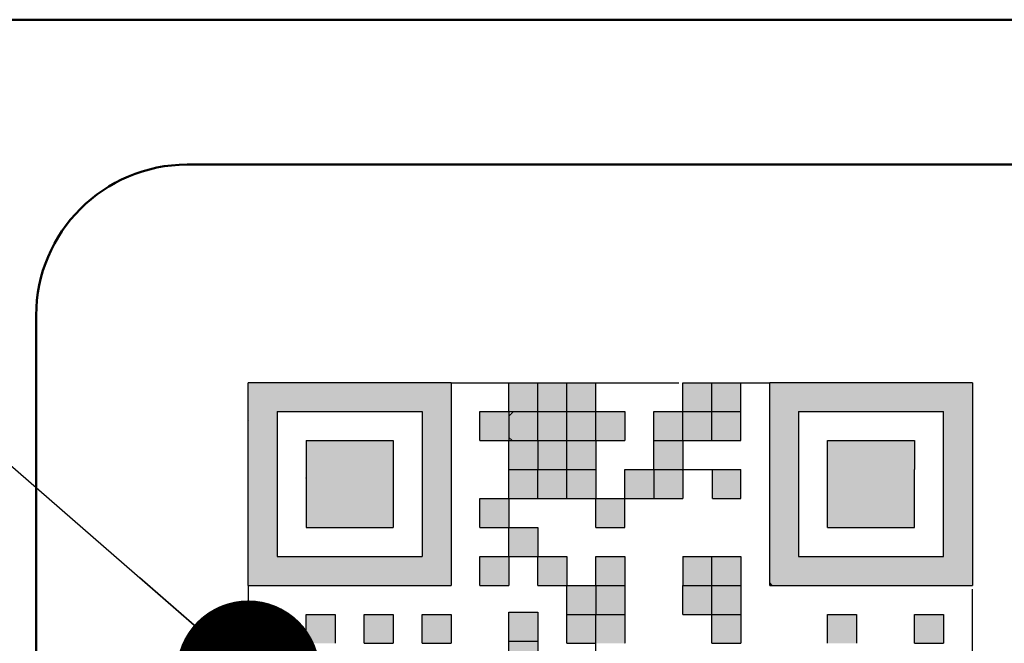
# Model space of a CAD drawing. Units: millimetres. Extents: x 0 to 420, y 0 to 297.
# Drawn here: x 126 to 133, y 241 to 245 of the extents above; entities that cross this region are included whole.
import ezdxf

# ---------------------------------------------------------------- set-up
doc = ezdxf.new("R2010")
doc.units = ezdxf.units.MM
doc.header["$LTSCALE"] = 0.18189
doc.linetypes.add('DOTSX', pattern=[6.35, 3.175, -3.175])
doc.layers.add('NoLayerName_001', color=7, linetype='Continuous')
doc.styles.get("Standard").update_dxf_attribs({"font": 'txt', "bigfont": 'extfont2'})
doc.dimstyles.get("Standard").update_dxf_attribs({"dimtxt": 2.5, "dimasz": 2.5, "dimexe": 1.25, "dimexo": 0.625, "dimtad": 1, "dimzin": 0, "dimdsep": 46, "dimtxsty": 'Standard', "dimcen": 2.5, "dimadec": 0, "dimazin": 0, "dimtfac": 0.75, "dimtmove": 0, "dimatfit": 3, "dimfxl": 1, "dimarcsym": 0})

msp = doc.modelspace()

# ---------------------------------------------------------------- hatches: boundary and pattern name
at = {"layer": 'NoLayerName_001', "linetype": 'DOTSX', "lineweight": 25}
h = msp.add_hatch(color=254, dxfattribs=at)
h.dxf.hatch_style = 1
h.paths.add_polyline_path([(129.2994, 242.591), (129.2994, 241.1798), (127.8882, 241.1798), (127.8882, 242.591)])
h.paths.add_polyline_path([(128.0898, 242.3894), (129.0978, 242.3894), (129.0978, 241.3814), (128.0898, 241.3814)])
at = {"layer": 'NoLayerName_001', "linetype": 'Continuous', "lineweight": 25}
h = msp.add_hatch(color=254, dxfattribs=at)
h.dxf.hatch_style = 1
h.paths.add_polyline_path([(129.9042, 242.591), (129.9042, 242.3894), (129.7026, 242.3894), (129.7026, 242.591)])
h = msp.add_hatch(color=254, dxfattribs=at)
h.dxf.hatch_style = 1
h.paths.add_polyline_path([(130.1058, 242.591), (130.1058, 242.3894), (129.9042, 242.3894), (129.9042, 242.591)])
h = msp.add_hatch(color=254, dxfattribs=at)
h.dxf.hatch_style = 1
h.paths.add_polyline_path([(130.3074, 242.591), (130.3074, 242.3894), (130.1058, 242.3894), (130.1058, 242.591)])
h = msp.add_hatch(color=254, dxfattribs=at)
h.dxf.hatch_style = 1
h.paths.add_polyline_path([(131.1138, 242.591), (131.1138, 242.3894), (130.9122, 242.3894), (130.9122, 242.591)])
h = msp.add_hatch(color=254, dxfattribs=at)
h.dxf.hatch_style = 1
h.paths.add_polyline_path([(131.3154, 242.591), (131.3154, 242.3894), (131.1138, 242.3894), (131.1138, 242.591)])
at = {"layer": 'NoLayerName_001', "linetype": 'DOTSX', "lineweight": 25}
h = msp.add_hatch(color=254, dxfattribs=at)
h.dxf.hatch_style = 1
h.paths.add_polyline_path([(132.9282, 242.591), (132.9282, 241.1798), (131.5342, 241.1798), (131.517, 241.197), (131.517, 242.591)])
h.paths.add_polyline_path([(131.7186, 242.3894), (131.9202, 242.3894), (132.1218, 242.3894), (132.3234, 242.3894), (132.525, 242.3894), (132.7266, 242.3894), (132.7266, 242.1878), (132.7266, 241.9862), (132.7266, 241.7846), (132.7266, 241.583), (132.7266, 241.3814), (132.525, 241.3814), (132.3234, 241.3814), (132.1218, 241.3814), (131.9202, 241.3814), (131.7186, 241.3814), (131.7186, 241.583), (131.7186, 241.7846), (131.7186, 241.9862), (131.7186, 242.1878)])
at = {"layer": 'NoLayerName_001', "linetype": 'Continuous', "lineweight": 25}
h = msp.add_hatch(color=254, dxfattribs=at)
h.dxf.hatch_style = 1
h.paths.add_polyline_path([(129.7026, 242.3894), (129.7026, 242.1878), (129.501, 242.1878), (129.501, 242.3894)])
h = msp.add_hatch(color=254, dxfattribs=at)
h.dxf.hatch_style = 1
h.paths.add_polyline_path([(129.9042, 242.3894), (129.9042, 242.1878), (129.7243, 242.1878), (129.7026, 242.2096), (129.7026, 242.358), (129.734, 242.3894)])
h = msp.add_hatch(color=254, dxfattribs=at)
h.dxf.hatch_style = 1
h.paths.add_polyline_path([(130.1058, 242.3894), (130.1058, 242.1878), (129.9042, 242.1878), (129.9042, 242.3894)])
h = msp.add_hatch(color=254, dxfattribs=at)
h.dxf.hatch_style = 1
h.paths.add_polyline_path([(130.3074, 242.3894), (130.3074, 242.1878), (130.1058, 242.1878), (130.1058, 242.3894)])
h = msp.add_hatch(color=254, dxfattribs=at)
h.dxf.hatch_style = 1
h.paths.add_polyline_path([(130.509, 242.3894), (130.509, 242.1878), (130.3074, 242.1878), (130.3074, 242.3894)])
h = msp.add_hatch(color=254, dxfattribs=at)
h.dxf.hatch_style = 1
h.paths.add_polyline_path([(130.9122, 242.3894), (130.9122, 242.1878), (130.7106, 242.1878), (130.7106, 242.3894)])
h = msp.add_hatch(color=254, dxfattribs=at)
h.dxf.hatch_style = 1
h.paths.add_polyline_path([(131.1138, 242.3894), (131.1138, 242.1878), (130.9122, 242.1878), (130.9122, 242.3894)])
h = msp.add_hatch(color=254, dxfattribs=at)
h.dxf.hatch_style = 1
h.paths.add_polyline_path([(131.3154, 242.3894), (131.3154, 242.1878), (131.1138, 242.1878), (131.1138, 242.3894)])
h = msp.add_hatch(color=254, dxfattribs=at)
h.dxf.hatch_style = 1
h.paths.add_polyline_path([(128.2914, 242.1878), (128.8962, 242.1878), (128.8962, 241.583), (128.2914, 241.583)])
h = msp.add_hatch(color=254, dxfattribs=at)
h.dxf.hatch_style = 1
h.paths.add_polyline_path([(129.9042, 242.1878), (129.9042, 241.9862), (129.7026, 241.9862), (129.7026, 242.1878)])
h = msp.add_hatch(color=254, dxfattribs=at)
h.dxf.hatch_style = 1
h.paths.add_polyline_path([(130.1058, 242.1878), (130.1058, 241.9862), (129.9042, 241.9862), (129.9042, 242.1878)])
h = msp.add_hatch(color=254, dxfattribs=at)
h.dxf.hatch_style = 1
h.paths.add_polyline_path([(130.3074, 242.1878), (130.3074, 241.9862), (130.1058, 241.9862), (130.1058, 242.1878)])
h = msp.add_hatch(color=254, dxfattribs=at)
h.dxf.hatch_style = 1
h.paths.add_polyline_path([(130.9122, 242.1878), (130.9122, 241.9862), (130.7106, 241.9862), (130.7106, 242.1878)])
h = msp.add_hatch(color=254, dxfattribs=at)
h.dxf.hatch_style = 1
h.paths.add_polyline_path([(132.525, 241.9862), (132.525, 241.7846), (132.525, 241.583), (132.3234, 241.583), (132.1218, 241.583), (131.9202, 241.583), (131.9202, 241.7846), (131.9202, 241.9862), (131.9202, 242.1878), (132.1218, 242.1878), (132.3234, 242.1878), (132.525, 242.1878)])
h = msp.add_hatch(color=254, dxfattribs=at)
h.dxf.hatch_style = 1
h.paths.add_polyline_path([(129.9042, 241.9862), (129.9042, 241.7846), (129.7026, 241.7846), (129.7026, 241.9862)])
h = msp.add_hatch(color=254, dxfattribs=at)
h.dxf.hatch_style = 1
h.paths.add_polyline_path([(130.1058, 241.9862), (130.1058, 241.7846), (129.9042, 241.7846), (129.9042, 241.9862)])
h = msp.add_hatch(color=254, dxfattribs=at)
h.dxf.hatch_style = 1
h.paths.add_polyline_path([(130.3074, 241.9862), (130.3074, 241.7846), (130.1058, 241.7846), (130.1058, 241.9862)])
h = msp.add_hatch(color=254, dxfattribs=at)
h.dxf.hatch_style = 1
h.paths.add_polyline_path([(130.7106, 241.9862), (130.7106, 241.7846), (130.509, 241.7846), (130.509, 241.9862)])
h = msp.add_hatch(color=254, dxfattribs=at)
h.dxf.hatch_style = 1
h.paths.add_polyline_path([(130.9122, 241.9862), (130.9122, 241.7846), (130.7106, 241.7846), (130.7106, 241.9862)])
h = msp.add_hatch(color=254, dxfattribs=at)
h.dxf.hatch_style = 1
h.paths.add_polyline_path([(131.3154, 241.9862), (131.3154, 241.7846), (131.12, 241.7846), (131.12, 241.9862)])
h = msp.add_hatch(color=254, dxfattribs=at)
h.dxf.hatch_style = 1
h.paths.add_polyline_path([(129.7026, 241.7846), (129.7026, 241.583), (129.501, 241.583), (129.501, 241.7846)])
h = msp.add_hatch(color=254, dxfattribs=at)
h.dxf.hatch_style = 1
h.paths.add_polyline_path([(130.3074, 241.7846), (130.509, 241.7846), (130.509, 241.583), (130.3074, 241.583)])
h = msp.add_hatch(color=254, dxfattribs=at)
h.dxf.hatch_style = 1
h.paths.add_polyline_path([(129.9042, 241.583), (129.7026, 241.583), (129.7026, 241.3814), (129.9042, 241.3814)])
h = msp.add_hatch(color=254, dxfattribs=at)
h.dxf.hatch_style = 1
h.paths.add_polyline_path([(129.7026, 241.3814), (129.7026, 241.1798), (129.501, 241.1798), (129.501, 241.3814)])
h = msp.add_hatch(color=254, dxfattribs=at)
h.dxf.hatch_style = 1
h.paths.add_polyline_path([(129.9042, 241.3814), (129.9042, 241.1798), (130.1058, 241.1798), (130.1058, 241.3814)])
h = msp.add_hatch(color=254, dxfattribs=at)
h.dxf.hatch_style = 1
h.paths.add_polyline_path([(130.3074, 241.3814), (130.3079, 241.1798), (130.5095, 241.1798), (130.509, 241.3814)])
h = msp.add_hatch(color=254, dxfattribs=at)
h.dxf.hatch_style = 1
h.paths.add_polyline_path([(131.1138, 241.3814), (131.1138, 241.1798), (130.9122, 241.1798), (130.9122, 241.3814)])
h = msp.add_hatch(color=254, dxfattribs=at)
h.dxf.hatch_style = 1
h.paths.add_polyline_path([(131.3154, 241.3814), (131.3154, 241.1798), (131.1138, 241.1798), (131.1138, 241.3814)])
h = msp.add_hatch(color=254, dxfattribs=at)
h.dxf.hatch_style = 1
h.paths.add_polyline_path([(130.1058, 241.1798), (130.1058, 240.9782), (130.3068, 240.9782), (130.3068, 241.1798)])
h = msp.add_hatch(color=254, dxfattribs=at)
h.dxf.hatch_style = 1
h.paths.add_polyline_path([(130.3074, 241.1798), (130.5095, 241.1798), (130.509, 240.9782), (130.3068, 240.9782)])
h = msp.add_hatch(color=254, dxfattribs=at)
h.dxf.hatch_style = 1
h.paths.add_polyline_path([(130.9122, 240.9782), (130.9122, 241.1798), (131.1138, 241.1798), (131.1138, 240.9782)])
h = msp.add_hatch(color=254, dxfattribs=at)
h.dxf.hatch_style = 1
h.paths.add_polyline_path([(131.3154, 241.1798), (131.3154, 240.9782), (131.1138, 240.9782), (131.1138, 241.1798)])
h = msp.add_hatch(color=254, dxfattribs=at)
h.dxf.hatch_style = 1
h.paths.add_polyline_path([(128.0898, 240.9782), (128.0898, 240.7766), (127.8882, 240.7766), (127.8882, 240.9782)])
h = msp.add_hatch(color=254, dxfattribs=at)
h.dxf.hatch_style = 1
h.paths.add_polyline_path([(128.493, 240.9782), (128.493, 240.7766), (128.2914, 240.7766), (128.2914, 240.9782)])
h = msp.add_hatch(color=254, dxfattribs=at)
h.dxf.hatch_style = 1
h.paths.add_polyline_path([(128.8962, 240.9782), (128.8962, 240.7766), (128.6946, 240.7766), (128.6946, 240.9782)])
h = msp.add_hatch(color=254, dxfattribs=at)
h.dxf.hatch_style = 1
h.paths.add_polyline_path([(129.2994, 240.9782), (129.2994, 240.7766), (129.0978, 240.7766), (129.0978, 240.9782)])
h = msp.add_hatch(color=254, dxfattribs=at)
h.dxf.hatch_style = 1
h.paths.add_polyline_path([(129.9042, 240.9927), (129.9042, 240.7911), (129.7026, 240.7911), (129.7026, 240.9927)])
h = msp.add_hatch(color=254, dxfattribs=at)
h.dxf.hatch_style = 1
h.paths.add_polyline_path([(130.3063, 240.9782), (130.3063, 240.7766), (130.1058, 240.7766), (130.1058, 240.9782)])
h = msp.add_hatch(color=254, dxfattribs=at)
h.dxf.hatch_style = 1
h.paths.add_polyline_path([(130.3068, 240.9782), (130.509, 240.9782), (130.5095, 240.7766), (130.3074, 240.7766)])
h = msp.add_hatch(color=254, dxfattribs=at)
h.dxf.hatch_style = 1
h.paths.add_polyline_path([(131.3154, 240.9782), (131.3154, 240.7766), (131.1138, 240.7766), (131.1138, 240.9782)])
h = msp.add_hatch(color=254, dxfattribs=at)
h.dxf.hatch_style = 1
h.paths.add_polyline_path([(132.1218, 240.9782), (132.1218, 240.7766), (131.9202, 240.7766), (131.9202, 240.9782)])
h = msp.add_hatch(color=254, dxfattribs=at)
h.dxf.hatch_style = 1
h.paths.add_polyline_path([(132.7266, 240.9782), (132.7266, 240.7766), (132.525, 240.7766), (132.525, 240.9782)])
h = msp.add_hatch(color=254, dxfattribs=at)
h.dxf.hatch_style = 1
h.paths.add_polyline_path([(129.9042, 240.7911), (129.9042, 240.5895), (129.7026, 240.5895), (129.7026, 240.7911)])

# ---------------------------------------------------------------- linework, layer by layer
at = {"layer": 'NoLayerName_001', "color": 7, "linetype": 'Continuous', "lineweight": 50}
for p, q in [((163.347, 245.1178), (121.767, 245.1178)), ((205.767, 245.1178), (123.6412, 245.1178)), ((161.8275, 244.1091), (127.4628, 244.1091)), ((126.4128, 243.0591), (126.4128, 237.1091))]:
    msp.add_line(p, q, dxfattribs=at)
at = {"layer": 'NoLayerName_001', "color": 254, "linetype": 'Continuous', "lineweight": 25}
for p, q in [((127.8882, 241.1798), (127.8882, 242.591)), ((129.2994, 242.591), (127.8882, 242.591)), ((129.2994, 242.591), (129.2994, 241.1798)), ((129.7026, 242.591), (129.9042, 242.591)), ((129.7026, 242.3894), (129.7026, 242.591)), ((129.9042, 242.591), (130.1058, 242.591)), ((129.9042, 242.3894), (129.9042, 242.591)), ((130.1058, 242.591), (130.3074, 242.591)), ((130.1058, 242.3894), (130.1058, 242.591)), ((130.3074, 242.3894), (130.3074, 242.591)), ((130.9122, 242.591), (131.1138, 242.591)), ((130.9122, 242.3894), (130.9122, 242.591)), ((131.1138, 242.591), (131.3154, 242.591)), ((131.1138, 242.3894), (131.1138, 242.591)), ((131.3154, 242.3894), (131.3154, 242.591)), ((131.517, 241.1798), (131.517, 242.591)), ((132.9282, 242.591), (131.517, 242.591)), ((132.9282, 242.591), (132.9282, 241.1798)), ((128.0898, 242.3894), (128.0898, 241.3814)), ((128.0898, 242.3894), (129.0978, 242.3894)), ((129.0978, 242.3894), (129.0978, 241.3814)), ((129.501, 242.1878), (129.501, 242.3894)), ((129.501, 242.3894), (129.7026, 242.3894)), ((129.7026, 242.358), (129.734, 242.3894)), ((129.7026, 242.3894), (129.9042, 242.3894)), ((129.7026, 242.3894), (129.7026, 242.1878)), ((129.9042, 242.3894), (130.1058, 242.3894)), ((129.9042, 242.1878), (129.9042, 242.3894)), ((130.1058, 242.3894), (130.3074, 242.3894)), ((130.1058, 242.1878), (130.1058, 242.3894)), ((130.3074, 242.1878), (130.3074, 242.3894)), ((130.3074, 242.3894), (130.509, 242.3894)), ((130.509, 242.3894), (130.509, 242.1878)), ((130.7106, 242.1878), (130.7106, 242.3894)), ((130.7106, 242.3894), (130.9122, 242.3894)), ((130.9122, 242.3894), (131.1138, 242.3894)), ((130.9122, 242.1878), (130.9122, 242.3894)), ((131.1138, 242.3894), (131.3154, 242.3894)), ((131.1138, 242.1878), (131.1138, 242.3894)), ((131.3154, 242.1878), (131.3154, 242.3894)), ((131.7186, 242.3894), (131.9202, 242.3894)), ((131.7186, 242.3894), (131.7186, 242.1878)), ((131.9202, 242.3894), (132.1218, 242.3894)), ((132.1218, 242.3894), (132.3234, 242.3894)), ((132.3234, 242.3894), (132.525, 242.3894)), ((132.525, 242.3894), (132.7266, 242.3894)), ((132.7266, 242.1878), (132.7266, 242.3894)), ((127.891, 242.3283), (127.8882, 242.3255)), ((129.7243, 242.1878), (129.7026, 242.2096)), ((128.2914, 242.1878), (128.8962, 242.1878)), ((128.2914, 242.1878), (128.2914, 241.583)), ((128.8962, 242.1878), (128.8962, 241.583)), ((129.501, 242.1878), (129.7026, 242.1878)), ((129.7026, 242.1878), (129.9042, 242.1878)), ((129.7026, 241.9862), (129.7026, 242.1878)), ((129.9042, 242.1878), (129.9042, 241.9862)), ((129.9042, 242.1878), (130.1058, 242.1878)), ((130.1058, 242.1878), (130.3074, 242.1878)), ((130.1058, 241.9862), (130.1058, 242.1878)), ((130.3074, 242.1878), (130.509, 242.1878)), ((130.3074, 242.1878), (130.3074, 241.9862)), ((130.7106, 241.9862), (130.7106, 242.1878)), ((130.7106, 242.1878), (130.9122, 242.1878)), ((130.9122, 242.1878), (131.1138, 242.1878)), ((130.9122, 242.1878), (130.9122, 241.9862)), ((131.1138, 242.1878), (131.3154, 242.1878)), ((131.7186, 242.1878), (131.7186, 241.9862)), ((131.9202, 241.9862), (131.9202, 242.1878)), ((131.9202, 242.1878), (132.1218, 242.1878)), ((132.1218, 242.1878), (132.3234, 242.1878)), ((132.3234, 242.1878), (132.525, 242.1878)), ((132.525, 242.1878), (132.525, 241.9862)), ((132.7266, 241.9862), (132.7266, 242.1878)), ((129.7026, 241.7846), (129.7026, 241.9862)), ((129.7026, 241.9862), (129.9042, 241.9862)), ((129.9042, 241.9862), (130.1058, 241.9862)), ((129.9042, 241.7846), (129.9042, 241.9862)), ((130.1058, 241.9862), (130.3074, 241.9862)), ((130.1058, 241.7846), (130.1058, 241.9862)), ((130.3074, 241.9862), (130.3074, 241.7846)), ((130.509, 241.9862), (130.7106, 241.9862)), ((130.509, 241.7846), (130.509, 241.9862)), ((130.7106, 241.9862), (130.7106, 241.7846)), ((130.7106, 241.9862), (130.9122, 241.9862)), ((130.9122, 241.98), (130.906, 241.9862)), ((130.9122, 241.9862), (131.1138, 241.9862)), ((130.9122, 241.9862), (130.9122, 241.7846)), ((131.1138, 241.9862), (131.3154, 241.9862)), ((131.12, 241.7846), (131.12, 241.9862)), ((131.3154, 241.7846), (131.3154, 241.9862)), ((131.7186, 241.9862), (131.7186, 241.7846)), ((131.9202, 241.7846), (131.9202, 241.9862)), ((132.525, 241.7846), (132.525, 241.9862)), ((132.7266, 241.7846), (132.7266, 241.9862)), ((128.2914, 241.9269), (128.2919, 241.9274)), ((129.501, 241.583), (129.501, 241.7846)), ((129.501, 241.7846), (129.7026, 241.7846)), ((129.7026, 241.7846), (129.9042, 241.7846)), ((129.7026, 241.7846), (129.7026, 241.583)), ((129.9042, 241.7846), (130.1058, 241.7846)), ((130.1058, 241.7846), (130.3074, 241.7846)), ((130.3057, 241.7846), (130.3074, 241.783)), ((130.3074, 241.583), (130.3074, 241.7846)), ((130.3074, 241.7846), (130.509, 241.7846)), ((130.509, 241.583), (130.509, 241.7846)), ((130.51, 241.7846), (130.7106, 241.7846)), ((130.7106, 241.7846), (130.9122, 241.7846)), ((130.9111, 241.7846), (130.9122, 241.7857)), ((131.12, 241.7846), (131.3154, 241.7846)), ((131.7186, 241.7846), (131.7186, 241.583)), ((131.9202, 241.583), (131.9202, 241.7846)), ((132.525, 241.583), (132.525, 241.7846)), ((132.7266, 241.583), (132.7266, 241.7846)), ((128.2914, 241.583), (128.8962, 241.583)), ((129.501, 241.583), (129.7026, 241.583)), ((129.7026, 241.5859), (129.7054, 241.583)), ((129.7026, 241.583), (129.9042, 241.583)), ((129.7026, 241.3814), (129.7026, 241.583)), ((129.9042, 241.583), (129.9042, 241.3814)), ((130.3074, 241.583), (130.509, 241.583)), ((131.7186, 241.583), (131.7186, 241.3814)), ((131.9202, 241.583), (132.1218, 241.583)), ((132.1218, 241.583), (132.3234, 241.583)), ((132.3234, 241.583), (132.525, 241.583)), ((132.7266, 241.3814), (132.7266, 241.583)), ((129.9042, 241.3843), (129.907, 241.3814)), ((128.0898, 241.3814), (129.0978, 241.3814)), ((129.501, 241.1798), (129.501, 241.3814)), ((129.501, 241.3814), (129.7026, 241.3814)), ((129.7026, 241.378), (129.706, 241.3814)), ((129.7026, 241.3814), (129.9042, 241.3814)), ((129.7026, 241.3814), (129.7026, 241.1798)), ((129.9042, 241.3814), (130.1058, 241.3814)), ((129.9042, 241.1798), (129.9042, 241.3814)), ((130.1058, 241.3814), (130.1058, 241.1798)), ((130.3074, 241.1798), (130.3074, 241.3814)), ((130.3074, 241.3814), (130.509, 241.3814)), ((130.509, 241.3814), (130.509, 241.1798)), ((130.9122, 241.3814), (131.1138, 241.3814)), ((130.9122, 241.3814), (130.9122, 241.1798)), ((131.1138, 241.3814), (131.3154, 241.3814)), ((131.1138, 241.1798), (131.1138, 241.3814)), ((131.3154, 241.3814), (131.3154, 241.1798)), ((131.7186, 241.3814), (131.9202, 241.3814)), ((131.9202, 241.3814), (132.1218, 241.3814)), ((132.1218, 241.3814), (132.3234, 241.3814)), ((132.3234, 241.3814), (132.525, 241.3814)), ((132.525, 241.3814), (132.7266, 241.3814)), ((127.8882, 241.1798), (129.2994, 241.1798)), ((129.501, 241.1798), (129.7026, 241.1798)), ((129.9042, 241.1798), (130.1058, 241.1798)), ((130.1058, 241.1827), (130.1086, 241.1798)), ((130.1058, 240.9782), (130.1058, 241.1798)), ((130.1058, 241.1798), (130.3074, 241.1798)), ((130.3063, 241.1798), (130.3074, 241.1809)), ((130.3063, 241.1798), (130.3063, 240.9782)), ((130.3084, 241.1798), (130.51, 241.1798)), ((130.509, 241.1798), (130.509, 240.9782)), ((130.9105, 241.1798), (130.9122, 241.1782)), ((130.9122, 241.1798), (131.1138, 241.1798)), ((130.9122, 240.9782), (130.9122, 241.1798)), ((131.1138, 241.1798), (131.3154, 241.1798)), ((131.1138, 240.9782), (131.1138, 241.1798)), ((131.3154, 241.1798), (131.3154, 240.9782)), ((131.5342, 241.1798), (131.517, 241.197)), ((131.517, 241.1798), (132.9282, 241.1798)), ((127.8882, 240.9782), (128.0898, 240.9782)), ((127.8882, 240.7766), (127.8882, 240.9782)), ((128.0898, 240.9782), (128.0898, 240.7766)), ((128.2914, 240.9782), (128.493, 240.9782)), ((128.2914, 240.7766), (128.2914, 240.9782)), ((128.493, 240.9782), (128.493, 240.7766)), ((128.6946, 240.9782), (128.8962, 240.9782)), ((128.6946, 240.7766), (128.6946, 240.9782)), ((128.8962, 240.9782), (128.8962, 240.7766)), ((129.0978, 240.9782), (129.2994, 240.9782)), ((129.0978, 240.7766), (129.0978, 240.9782)), ((129.2994, 240.9782), (129.2994, 240.7766)), ((129.7026, 240.9927), (129.9042, 240.9927)), ((129.7026, 240.7911), (129.7026, 240.9927)), ((129.9042, 240.9927), (129.9042, 240.7911)), ((130.1058, 240.7766), (130.1058, 240.9782)), ((130.1058, 240.9782), (130.3074, 240.9782)), ((130.3063, 240.7766), (130.3063, 240.9782)), ((130.3074, 240.9782), (130.509, 240.9782)), ((130.509, 240.9782), (130.509, 240.7766)), ((130.9122, 240.9782), (131.1138, 240.9782)), ((131.1138, 240.9782), (131.3154, 240.9782)), ((131.1138, 240.7766), (131.1138, 240.9782)), ((131.3154, 240.9782), (131.3154, 240.7766)), ((131.9202, 240.7766), (131.9202, 240.9782)), ((131.9202, 240.9782), (132.1218, 240.9782)), ((132.1218, 240.9782), (132.1218, 240.7766)), ((132.525, 240.7766), (132.525, 240.9782)), ((132.525, 240.9782), (132.7266, 240.9782)), ((132.7266, 240.9782), (132.7266, 240.7766)), ((127.8882, 240.7766), (128.0898, 240.7766)), ((128.6946, 240.7766), (128.8962, 240.7766)), ((129.0978, 240.7766), (129.2994, 240.7766)), ((129.7026, 240.5895), (129.7026, 240.7911)), ((129.7026, 240.7911), (129.9042, 240.7911)), ((129.9042, 240.7911), (129.9042, 240.5895)), ((130.1058, 240.7766), (130.3074, 240.7766)), ((130.3074, 240.575), (130.3074, 240.7766)), ((130.509, 240.7795), (130.5118, 240.7766)), ((131.1138, 240.7766), (131.3154, 240.7766)), ((132.525, 240.7766), (132.7266, 240.7766))]:
    msp.add_line(p, q, dxfattribs=at)
at = {"layer": 'NoLayerName_001', "color": 1, "linetype": 'DOTSX', "lineweight": 25}
for p, q in [((129.2994, 242.591), (129.7026, 242.591)), ((130.3074, 242.591), (130.9122, 242.591)), ((131.3154, 242.591), (131.517, 242.591)), ((127.8882, 241.1798), (127.8882, 240.9782)), ((132.9282, 240.575), (132.9282, 241.1798))]:
    msp.add_line(p, q, dxfattribs=at)
at = {"layer": 'NoLayerName_001', "color": 7, "linetype": 'Continuous', "lineweight": 50}
msp.add_arc((127.4628, 243.0591), 1.05, 90, 180, dxfattribs=at)

# ---------------------------------------------------------------- leaders
at = {"layer": 'NoLayerName_001', "color": 7, "linetype": 'Continuous', "lineweight": 25, "annotation_type": 0, "has_hookline": 1, "hookline_direction": 1}
for points, text_width in [([(145.9155, 243.218), (136.4185, 258.1956), (135.4185, 258.1956)], 26.8242), ([(127.8882, 240.575), (117.7756, 249.3749), (116.7756, 249.3749)], 18.2439)]:
    msp.add_leader(points, dimstyle='Standard', override={"dimtxt": 3.6, "dimasz": 1, "dimgap": 1, "dimldrblk": 'DOT'}, dxfattribs=dict(at, text_width=text_width))

doc.saveas('drawing.dxf')
